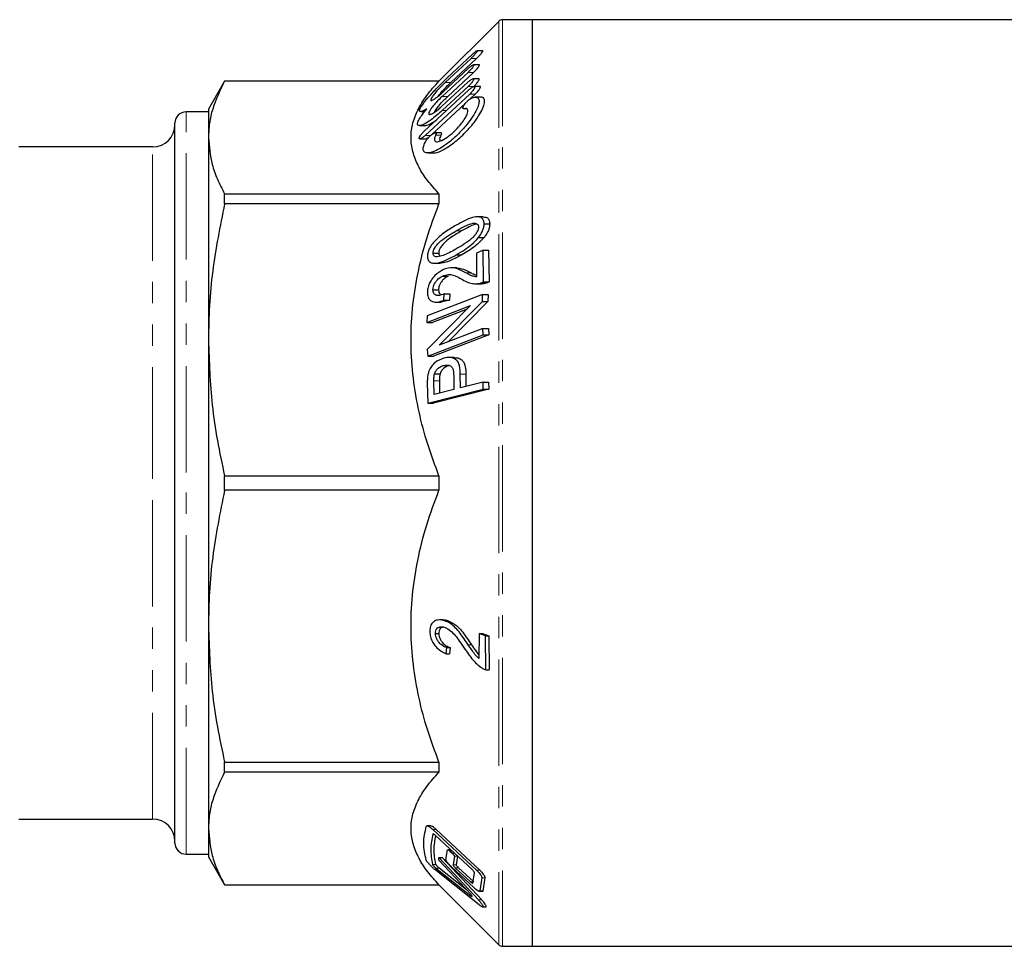
# Model space of a CAD drawing. Units: millimetres. Extents: x 4 to 417, y 90 to 269.
# Drawn here: x 80 to 139, y 90 to 146 of the extents above; entities that cross this region are included whole.
import ezdxf

# ---------------------------------------------------------------- set-up
doc = ezdxf.new("R2010")
doc.units = ezdxf.units.MM
doc.linetypes.add('PHANTOM', pattern=[12.7, 6.35, -1.27, 1.27, -1.27, 1.27, -1.27])

msp = doc.modelspace()

# ---------------------------------------------------------------- linework, layer by layer
at = {"color": 7, "linetype": 'Continuous', "lineweight": 25}
for p, q in [((108.376, 145.522), (104.807, 141.953)), ((110.376, 145.62), (108.611, 145.62)), ((145.807, 145.62), (110.376, 145.62)), ((110.376, 145.62), (110.376, 90.287)), ((105.28, 142.122), (106.813, 143.56)), ((107.433, 143.768), (107.087, 143.768)), ((106.723, 143.31), (105.185, 141.872)), ((105.518, 141.872), (107.057, 143.31)), ((107.226, 142.932), (106.873, 142.932)), ((106.545, 142.474), (104.996, 141.036)), ((105.031, 141.286), (106.579, 142.724)), ((105.329, 141.036), (106.879, 142.474)), ((92.005, 141.953), (91.042, 140.287)), ((104.807, 141.953), (92.005, 141.953)), ((92.005, 141.95), (92.005, 141.953)), ((104.807, 141.95), (92.005, 141.95)), ((104.807, 141.953), (104.807, 141.95)), ((104.984, 140.45), (106.534, 141.888)), ((107.21, 142.096), (106.847, 142.096)), ((103.931, 138.957), (106.59, 141.43)), ((106.645, 141.18), (103.992, 138.708)), ((106.558, 141.638), (105.009, 140.2)), ((106.664, 140.887), (106.979, 141.18)), ((107.282, 141.638), (106.913, 141.638)), ((104.36, 138.74), (106.375, 140.618)), ((107.296, 140.994), (106.962, 140.994)), ((91.042, 140.12), (89.709, 140.12)), ((91.042, 140.287), (91.042, 138.587)), ((103.717, 140.13), (103.952, 140.13)), ((106.272, 140.309), (106.464, 140.309)), ((89.042, 118.571), (89.042, 139.453)), ((103.644, 139.294), (103.973, 139.294)), ((104.925, 138.865), (104.591, 138.865)), ((91.042, 138.587), (91.042, 126.5)), ((103.664, 138.499), (104, 138.499)), ((87.709, 138.02), (79.709, 138.02)), ((104.144, 137.661), (104.473, 137.661)), ((92.005, 134.619), (92.005, 135.224)), ((92.005, 135.224), (104.807, 135.224)), ((104.807, 135.224), (104.807, 134.619)), ((104.807, 134.619), (92.005, 134.619)), ((107.453, 133.846), (107.116, 133.846)), ((107.505, 133.425), (107.838, 133.425)), ((107.169, 132.611), (107.503, 132.611)), ((107.44, 131.863), (107.051, 131.672)), ((107.466, 129.962), (107.44, 131.863)), ((107.44, 131.863), (107.774, 131.863)), ((107.774, 131.863), (107.799, 129.962)), ((104.46, 131.687), (104.793, 131.687)), ((105.834, 131.575), (106.167, 131.575)), ((107.051, 131.672), (107.053, 130.262)), ((104.543, 131.078), (104.871, 131.078)), ((105.867, 130.809), (105.517, 130.809)), ((105.025, 130.314), (105.358, 130.314)), ((107.466, 129.962), (107.799, 129.962)), ((104.452, 129.492), (104.786, 129.492)), ((107.007, 129.85), (107.34, 129.85)), ((107.183, 129.865), (107.516, 129.865)), ((107.516, 129.865), (107.34, 129.86)), ((107.413, 129.208), (104.1, 127.928)), ((104.824, 126.181), (107.401, 128.793)), ((105.438, 128.87), (104.946, 128.754)), ((105.105, 128.87), (105.129, 129.254)), ((105.105, 128.87), (105.438, 128.87)), ((105.129, 129.254), (105.462, 129.254)), ((107.735, 128.793), (105.363, 126.389)), ((105.462, 129.254), (105.438, 128.87)), ((107.401, 128.793), (107.413, 129.208)), ((107.401, 128.793), (107.735, 128.793)), ((107.413, 129.208), (107.747, 129.208)), ((107.747, 129.208), (107.735, 128.793)), ((104.087, 127.54), (106.69, 128.545)), ((106.69, 128.545), (104.113, 125.933)), ((106.485, 128.337), (104.42, 127.54)), ((104.62, 128.754), (104.946, 128.754)), ((104.1, 127.928), (104.087, 127.54)), ((104.087, 127.54), (104.42, 127.54)), ((107.426, 127.186), (104.824, 126.181)), ((107.449, 126.798), (107.426, 127.186)), ((107.426, 127.186), (107.76, 127.186)), ((107.76, 127.186), (107.783, 126.798)), ((91.042, 126.5), (91.042, 109.407)), ((104.141, 125.518), (107.449, 126.798)), ((107.783, 126.798), (104.474, 125.518)), ((107.449, 126.798), (107.783, 126.798)), ((104.113, 125.933), (104.141, 125.518)), ((104.141, 125.518), (104.474, 125.518)), ((105.72, 125.447), (105.391, 125.447)), ((105.101, 124.975), (105.434, 124.975)), ((104.538, 124.466), (104.871, 124.466)), ((105.689, 124.368), (105.7, 123.538)), ((106.091, 123.635), (106.08, 124.459)), ((106.413, 124.459), (106.423, 123.718)), ((104.112, 123.929), (104.141, 122.717)), ((104.141, 122.717), (107.455, 123.548)), ((107.789, 123.548), (104.475, 122.717)), ((104.514, 123.24), (104.503, 124.062)), ((105.7, 123.538), (104.514, 123.24)), ((104.836, 124.062), (104.846, 123.324)), ((107.439, 123.973), (106.091, 123.635)), ((107.455, 123.548), (107.439, 123.973)), ((107.439, 123.973), (107.773, 123.973)), ((107.455, 123.548), (107.789, 123.548)), ((107.773, 123.973), (107.789, 123.548)), ((104.141, 122.717), (104.475, 122.717)), ((89.042, 96.453), (89.042, 118.571)), ((92.005, 118.381), (104.807, 118.381)), ((92.005, 117.526), (92.005, 118.381)), ((104.807, 118.381), (104.807, 117.526)), ((104.807, 117.526), (92.005, 117.526)), ((91.042, 109.407), (91.042, 97.32)), ((105.059, 109.782), (104.859, 109.782)), ((105.202, 109.712), (105.402, 109.712)), ((104.599, 108.967), (104.799, 108.967)), ((107.207, 108.964), (107.193, 107.464)), ((107.596, 108.819), (107.207, 108.964)), ((107.207, 108.964), (107.407, 108.964)), ((107.407, 108.964), (107.796, 108.819)), ((107.596, 108.819), (107.796, 108.819)), ((107.6, 106.797), (107.596, 108.819)), ((107.796, 108.819), (107.8, 106.797)), ((105.241, 107.751), (105.269, 108.121)), ((105.241, 107.751), (105.441, 107.751)), ((105.269, 108.121), (105.469, 108.121)), ((105.469, 108.121), (105.441, 107.751)), ((107.6, 106.797), (107.8, 106.797)), ((92.005, 101.288), (104.807, 101.288)), ((92.005, 100.683), (92.005, 101.288)), ((104.807, 101.288), (104.807, 100.683)), ((104.807, 100.683), (92.005, 100.683)), ((79.709, 97.887), (87.709, 97.887)), ((91.042, 97.32), (91.042, 95.62)), ((104.293, 97.477), (104.096, 97.477)), ((104.438, 97.263), (107.058, 94.825)), ((107.258, 94.825), (104.638, 97.263)), ((106.806, 94.858), (104.596, 96.911)), ((105.228, 95.461), (105.315, 96.046)), ((105.516, 96.057), (105.332, 96.057)), ((105.466, 95.971), (105.604, 95.842)), ((89.709, 95.787), (91.042, 95.787)), ((91.042, 95.62), (92.005, 93.953)), ((104.807, 95.423), (104.803, 95.596)), ((104.803, 95.596), (107.162, 93.06)), ((104.803, 95.596), (105.003, 95.596)), ((106.705, 93.394), (104.807, 95.423)), ((107.362, 93.06), (105.003, 95.596)), ((105.73, 95.661), (105.651, 95.156)), ((105.851, 95.156), (105.93, 95.661)), ((107.201, 92.766), (104.558, 94.878)), ((104.629, 94.952), (106.719, 93.296)), ((106.448, 93.669), (104.829, 94.952)), ((106.888, 93.789), (105.568, 95.008)), ((105.785, 94.975), (106.688, 94.141)), ((106.888, 94.141), (105.985, 94.975)), ((106.831, 94.065), (106.931, 94.677)), ((107.366, 94.371), (107.241, 93.601)), ((107.441, 93.601), (107.566, 94.371)), ((92.005, 93.957), (104.807, 93.957)), ((92.005, 93.953), (92.005, 93.957)), ((92.005, 93.953), (104.807, 93.953)), ((104.807, 93.957), (104.807, 93.953)), ((104.807, 93.953), (108.376, 90.384)), ((107.209, 93.574), (107.441, 93.574)), ((107.41, 92.644), (107.636, 92.644)), ((108.611, 90.287), (110.376, 90.287)), ((110.376, 90.287), (145.807, 90.287))]:
    msp.add_line(p, q, dxfattribs=at)
at = {"color": 8, "linetype": 'PHANTOM', "lineweight": 18}
for p, q in [((108.376, 145.522), (108.376, 90.384)), ((108.611, 145.62), (108.611, 90.287)), ((106.723, 143.31), (107.057, 143.31)), ((106.545, 142.474), (106.879, 142.474)), ((105.185, 141.872), (105.518, 141.872)), ((106.558, 141.638), (106.891, 141.638)), ((106.645, 141.18), (106.979, 141.18)), ((104.996, 141.036), (105.329, 141.036)), ((89.709, 118.59), (89.709, 140.12)), ((105.009, 140.2), (105.268, 140.2)), ((106.301, 140.314), (106.458, 140.314)), ((103.992, 138.708), (104.325, 138.708)), ((104.611, 138.731), (104.945, 138.731)), ((87.709, 118.53), (87.709, 138.02)), ((105.826, 133.007), (106.16, 133.007)), ((106.405, 130.507), (106.738, 130.507)), ((106.08, 124.459), (106.413, 124.459)), ((104.503, 124.062), (104.836, 124.062)), ((87.709, 97.887), (87.709, 118.53)), ((89.709, 95.787), (89.709, 118.59)), ((106.552, 108.294), (106.752, 108.294)), ((104.438, 97.263), (104.638, 97.263)), ((104.443, 96.986), (104.492, 96.986)), ((105.466, 95.971), (105.608, 95.971)), ((105.604, 95.842), (105.746, 95.842)), ((105.73, 95.661), (105.93, 95.661)), ((104.425, 95.179), (104.625, 95.179)), ((104.629, 94.952), (104.829, 94.952)), ((105.651, 95.156), (105.851, 95.156)), ((105.785, 94.975), (105.985, 94.975)), ((107.058, 94.825), (107.258, 94.825)), ((106.688, 94.141), (106.888, 94.141)), ((107.366, 94.371), (107.566, 94.371)), ((107.241, 93.601), (107.441, 93.601)), ((106.719, 93.296), (106.783, 93.296)), ((107.162, 93.06), (107.362, 93.06))]:
    msp.add_line(p, q, dxfattribs=at)
at = {"color": 7, "linetype": 'Continuous', "lineweight": 25}
for centre, radius, start, end in [((108.611, 145.287), 0.333, 90, 135), ((89.709, 139.453), 0.667, 90, 180), ((87.709, 139.353), 1.333, 270, 0), ((87.709, 96.553), 1.333, 360, 90), ((89.709, 96.453), 0.667, 180, 270), ((108.611, 90.62), 0.333, 225, 270)]:
    msp.add_arc(centre, radius, start, end, dxfattribs=at)
for points, knots in [([(106.813, 143.56), (106.852, 143.595), (106.926, 143.663), (107.014, 143.732), (107.071, 143.766), (107.098, 143.771), (107.102, 143.753), (107.084, 143.715), (107.043, 143.655), (106.967, 143.561), (106.854, 143.436), (106.767, 143.352), (106.723, 143.31)], [0, 0, 0, 0, 0.1324431, 0.2486682, 0.3352699, 0.4051193, 0.4752805, 0.5387879, 0.605932, 0.7100657, 0.8535729, 1, 1, 1, 1]), ([(107.057, 143.31), (107.109, 143.361), (107.202, 143.451), (107.316, 143.578), (107.386, 143.668), (107.425, 143.728), (107.438, 143.763), (107.427, 143.766), (107.422, 143.768)], [0, 0, 0, 0, 0.284015, 0.501021, 0.656773, 0.778523, 0.901064, 1, 1, 1, 1]), ([(106.579, 142.724), (106.629, 142.768), (106.713, 142.843), (106.81, 142.909), (106.865, 142.934), (106.892, 142.931), (106.895, 142.905), (106.877, 142.861), (106.836, 142.795), (106.76, 142.695), (106.656, 142.58), (106.579, 142.506), (106.545, 142.474)], [0, 0, 0, 0, 0.167477, 0.281932, 0.368224, 0.437817, 0.507712, 0.571191, 0.638517, 0.743182, 0.88735, 1, 1, 1, 1]), ([(106.879, 142.474), (106.931, 142.524), (107.02, 142.611), (107.126, 142.736), (107.189, 142.824), (107.222, 142.885), (107.231, 142.923), (107.218, 142.929), (107.212, 142.932)], [0, 0, 0, 0, 0.289085, 0.497318, 0.650083, 0.771063, 0.892709, 1, 1, 1, 1]), ([(92.005, 141.95), (91.736, 141.397), (91.332, 140.565), (91.081, 139.438), (91.055, 138.871), (91.042, 138.587)], [0, 0, 0, 0, 0.49729, 0.74865, 1, 1, 1, 1]), ([(104.807, 135.224), (104.573, 135.483), (104.105, 136.002), (103.588, 136.809), (103.243, 137.637), (103.103, 138.49), (103.193, 139.353), (103.512, 140.226), (104.042, 141.096), (104.552, 141.665), (104.807, 141.95)], [0, 0, 0, 0, 0.119552, 0.239074, 0.361953, 0.48481, 0.611305, 0.737821, 0.868888, 1, 1, 1, 1]), ([(104.088, 140.304), (103.993, 140.247), (103.824, 140.145), (103.669, 140.115), (103.63, 140.187), (103.694, 140.347), (103.854, 140.591), (104.166, 140.98), (104.643, 141.5), (105.043, 141.898), (105.255, 142.098), (105.28, 142.122)], [0, 0, 0, 0, 0.119699, 0.213311, 0.307538, 0.388753, 0.471775, 0.601745, 0.785226, 0.974477, 1, 1, 1, 1]), ([(105.185, 141.872), (105.061, 141.752), (104.843, 141.542), (104.578, 141.245), (104.416, 141.037), (104.328, 140.896), (104.304, 140.815), (104.336, 140.789), (104.42, 140.812), (104.583, 140.909), (104.802, 141.078), (104.964, 141.225), (105.031, 141.286)], [0, 0, 0, 0, 0.173984, 0.305913, 0.399209, 0.471778, 0.544826, 0.607701, 0.671304, 0.768693, 0.905124, 1, 1, 1, 1]), ([(104.776, 141.066), (104.784, 141.078), (104.84, 141.16), (105.028, 141.377), (105.276, 141.641), (105.452, 141.809), (105.518, 141.872)], [0, 0, 0, 0, 0.05097, 0.34719, 0.754149, 1, 1, 1, 1]), ([(106.534, 141.888), (106.586, 141.933), (106.674, 142.011), (106.779, 142.077), (106.841, 142.1), (106.874, 142.093), (106.88, 142.063), (106.865, 142.014), (106.827, 141.946), (106.756, 141.846), (106.659, 141.736), (106.588, 141.667), (106.558, 141.638)], [0, 0, 0, 0, 0.171886, 0.294812, 0.385336, 0.45719, 0.529429, 0.5934, 0.659465, 0.760044, 0.898966, 1, 1, 1, 1]), ([(106.891, 141.638), (106.941, 141.687), (107.026, 141.771), (107.125, 141.893), (107.181, 141.98), (107.209, 142.042), (107.212, 142.081), (107.2, 142.097), (107.184, 142.094), (107.18, 142.094)], [0, 0, 0, 0, 0.280846, 0.473743, 0.61863, 0.735158, 0.85221, 0.958082, 1, 1, 1, 1]), ([(106.59, 141.43), (106.643, 141.475), (106.733, 141.554), (106.842, 141.62), (106.908, 141.642), (106.944, 141.634), (106.953, 141.601), (106.939, 141.55), (106.903, 141.48), (106.834, 141.381), (106.742, 141.273), (106.673, 141.207), (106.645, 141.18)], [0, 0, 0, 0, 0.1735096, 0.3013956, 0.3943894, 0.4676472, 0.5413365, 0.6057129, 0.6711992, 0.7697061, 0.9058364, 1, 1, 1, 1]), ([(106.979, 141.18), (107.028, 141.229), (107.11, 141.31), (107.204, 141.431), (107.257, 141.517), (107.283, 141.58), (107.283, 141.62), (107.269, 141.638), (107.251, 141.636), (107.245, 141.636)], [0, 0, 0, 0, 0.277655, 0.464551, 0.606706, 0.722138, 0.838026, 0.944321, 1, 1, 1, 1]), ([(106.819, 140.972), (106.899, 140.985), (107.054, 141.011), (107.191, 140.91), (107.217, 140.698), (107.133, 140.4), (106.942, 140.009), (106.583, 139.474), (106.045, 138.857), (105.366, 138.245), (104.73, 137.825), (104.25, 137.65), (103.988, 137.661), (103.866, 137.788), (103.865, 138.005), (103.937, 138.208), (103.991, 138.318), (103.998, 138.333)], [0, 0, 0, 0, 0.058089, 0.113344, 0.168849, 0.218902, 0.271014, 0.349028, 0.455175, 0.564167, 0.69639, 0.781101, 0.844409, 0.89508, 0.94596, 0.992598, 1, 1, 1, 1]), ([(104.996, 141.036), (104.874, 140.918), (104.665, 140.715), (104.419, 140.424), (104.275, 140.221), (104.201, 140.078), (104.187, 139.99), (104.227, 139.955), (104.317, 139.966), (104.492, 140.053), (104.73, 140.224), (104.907, 140.381), (104.984, 140.45)], [0, 0, 0, 0, 0.171682, 0.293296, 0.381684, 0.451397, 0.52149, 0.583538, 0.648287, 0.74979, 0.891634, 1, 1, 1, 1]), ([(104.473, 137.67), (104.487, 137.667), (104.599, 137.643), (104.99, 137.799), (105.606, 138.171), (106.298, 138.773), (106.867, 139.411), (107.252, 139.968), (107.474, 140.406), (107.557, 140.732), (107.508, 140.923), (107.412, 140.998), (107.321, 140.986), (107.296, 140.983)], [0, 0, 0, 0, 0.015039, 0.126993, 0.28258, 0.441594, 0.582166, 0.683723, 0.762978, 0.842785, 0.910501, 0.976115, 1, 1, 1, 1]), ([(104.556, 140.109), (104.559, 140.118), (104.574, 140.161), (104.657, 140.292), (104.829, 140.521), (105.072, 140.79), (105.251, 140.961), (105.329, 141.036)], [0, 0, 0, 0, 0.042416, 0.190359, 0.423148, 0.748233, 1, 1, 1, 1]), ([(106.301, 140.314), (106.284, 140.311), (106.252, 140.306), (106.226, 140.327), (106.224, 140.368), (106.245, 140.429), (106.293, 140.513), (106.381, 140.63), (106.505, 140.761), (106.642, 140.877), (106.751, 140.948), (106.802, 140.966), (106.819, 140.972)], [0, 0, 0, 0, 0.0807497, 0.1494841, 0.2185189, 0.2810145, 0.3627687, 0.4743378, 0.6276043, 0.7842514, 0.9270735, 1, 1, 1, 1]), ([(105.009, 140.2), (104.782, 140.002), (104.396, 139.664), (103.939, 139.381), (103.673, 139.281), (103.538, 139.302), (103.515, 139.42), (103.595, 139.628), (103.782, 139.927), (103.979, 140.169), (104.088, 140.304)], [0, 0, 0, 0, 0.227619, 0.38838, 0.504134, 0.595034, 0.686438, 0.767271, 0.871003, 1, 1, 1, 1]), ([(104.611, 138.731), (104.586, 138.671), (104.535, 138.55), (104.532, 138.417), (104.592, 138.334), (104.735, 138.316), (105.002, 138.407), (105.377, 138.645), (105.789, 139.004), (106.133, 139.386), (106.366, 139.719), (106.493, 139.967), (106.545, 140.151), (106.528, 140.269), (106.473, 140.327), (106.409, 140.319), (106.386, 140.317)], [0, 0, 0, 0, 0.051638, 0.103523, 0.152677, 0.217376, 0.306493, 0.42963, 0.555487, 0.668436, 0.749155, 0.811827, 0.865044, 0.918377, 0.969609, 1, 1, 1, 1]), ([(103.973, 139.298), (103.978, 139.297), (104.029, 139.281), (104.258, 139.383), (104.503, 139.507), (104.673, 139.648), (104.682, 139.655)], [0, 0, 0, 0, 0.037447, 0.424118, 0.96912, 1, 1, 1, 1]), ([(103.992, 138.708), (103.939, 138.662), (103.848, 138.582), (103.736, 138.516), (103.668, 138.495), (103.632, 138.504), (103.622, 138.537), (103.636, 138.588), (103.671, 138.657), (103.741, 138.756), (103.834, 138.864), (103.903, 138.93), (103.931, 138.957)], [0, 0, 0, 0, 0.173709, 0.303973, 0.397152, 0.469986, 0.54328, 0.606751, 0.671105, 0.768936, 0.905238, 1, 1, 1, 1]), ([(103.998, 138.333), (104.016, 138.365), (104.058, 138.438), (104.166, 138.568), (104.303, 138.702), (104.44, 138.806), (104.542, 138.859), (104.603, 138.869), (104.635, 138.852), (104.641, 138.812), (104.628, 138.767), (104.615, 138.739), (104.611, 138.731)], [0, 0, 0, 0, 0.0971946, 0.2227069, 0.3882507, 0.5558143, 0.6770976, 0.7667569, 0.8381362, 0.9098841, 0.9737009, 1, 1, 1, 1]), ([(104.945, 138.731), (104.953, 138.751), (104.971, 138.792), (104.973, 138.837), (104.957, 138.862), (104.935, 138.863), (104.925, 138.864)], [0, 0, 0, 0, 0.2629488, 0.5276186, 0.7784374, 1, 1, 1, 1]), ([(91.042, 138.587), (91.086, 138.05), (91.154, 137.217), (91.556, 136.096), (91.855, 135.515), (92.005, 135.224)], [0, 0, 0, 0, 0.475336, 0.737314, 1, 1, 1, 1]), ([(104, 138.502), (104.007, 138.502), (104.035, 138.501), (104.116, 138.541), (104.192, 138.597), (104.234, 138.629)], [0, 0, 0, 0, 0.150446, 0.521933, 1, 1, 1, 1]), ([(104.902, 138.386), (104.89, 138.402), (104.859, 138.443), (104.874, 138.567), (104.922, 138.679), (104.945, 138.731)], [0, 0, 0, 0, 0.252222, 0.651672, 1, 1, 1, 1]), ([(92.005, 134.619), (91.736, 133.285), (91.332, 131.276), (91.081, 128.556), (91.055, 127.185), (91.042, 126.5)], [0, 0, 0, 0, 0.49729, 0.74865, 1, 1, 1, 1]), ([(104.807, 118.381), (104.573, 119.007), (104.105, 120.259), (103.588, 122.208), (103.243, 124.207), (103.103, 126.267), (103.193, 128.35), (103.512, 130.459), (104.042, 132.558), (104.552, 133.932), (104.807, 134.619)], [0, 0, 0, 0, 0.119552, 0.239074, 0.361953, 0.48481, 0.611305, 0.737821, 0.868888, 1, 1, 1, 1]), ([(107.505, 133.425), (107.5, 133.499), (107.49, 133.647), (107.378, 133.796), (107.154, 133.867), (106.796, 133.812), (106.335, 133.624), (106.007, 133.442), (105.843, 133.35)], [0, 0, 0, 0, 0.097223, 0.195573, 0.311556, 0.514667, 0.756839, 1, 1, 1, 1]), ([(107.453, 133.84), (107.509, 133.839), (107.635, 133.835), (107.773, 133.738), (107.833, 133.578), (107.837, 133.468), (107.838, 133.425)], [0, 0, 0, 0, 0.263766, 0.598358, 0.839452, 1, 1, 1, 1]), ([(105.843, 133.35), (105.62, 133.219), (105.172, 132.955), (104.645, 132.521), (104.318, 132.108), (104.172, 131.828), (104.127, 131.619), (104.124, 131.52), (104.123, 131.499)], [0, 0, 0, 0, 0.326558, 0.655957, 0.765867, 0.876754, 0.974997, 1, 1, 1, 1]), ([(104.46, 131.687), (104.464, 131.732), (104.473, 131.822), (104.551, 131.993), (104.698, 132.203), (104.981, 132.477), (105.371, 132.739), (105.674, 132.917), (105.826, 133.007)], [0, 0, 0, 0, 0.070086, 0.140575, 0.250684, 0.416731, 0.706106, 1, 1, 1, 1]), ([(106.16, 133.007), (105.96, 132.889), (105.624, 132.69), (105.225, 132.404), (104.99, 132.147), (104.867, 131.964), (104.801, 131.8), (104.795, 131.722), (104.793, 131.687)], [0, 0, 0, 0, 0.38443, 0.64936, 0.762305, 0.875748, 0.945366, 1, 1, 1, 1]), ([(107.171, 133.234), (107.166, 133.191), (107.158, 133.103), (107.085, 132.937), (106.946, 132.731), (106.671, 132.454), (106.281, 132.189), (105.975, 132.01), (105.821, 131.919)], [0, 0, 0, 0, 0.068527, 0.137473, 0.243795, 0.406935, 0.700914, 1, 1, 1, 1]), ([(105.826, 133.007), (106.025, 133.116), (106.36, 133.299), (106.75, 133.463), (106.972, 133.471), (107.085, 133.435), (107.158, 133.354), (107.166, 133.275), (107.171, 133.234)], [0, 0, 0, 0, 0.386362, 0.651678, 0.75607, 0.860722, 0.928628, 1, 1, 1, 1]), ([(107.053, 133.432), (106.909, 133.377), (106.614, 133.265), (106.313, 133.094), (106.16, 133.007)], [0, 0, 0, 0, 0.487486, 1, 1, 1, 1]), ([(107.169, 132.611), (107.248, 132.719), (107.376, 132.896), (107.483, 133.18), (107.502, 133.338), (107.505, 133.416), (107.505, 133.425)], [0, 0, 0, 0, 0.428998, 0.698926, 0.968924, 1, 1, 1, 1]), ([(107.838, 133.425), (107.835, 133.363), (107.828, 133.24), (107.762, 133.025), (107.652, 132.808), (107.552, 132.676), (107.503, 132.611)], [0, 0, 0, 0, 0.230381, 0.462175, 0.736357, 1, 1, 1, 1]), ([(105.834, 131.575), (106, 131.674), (106.31, 131.859), (106.766, 132.182), (107.034, 132.467), (107.169, 132.611)], [0, 0, 0, 0, 0.36484, 0.677366, 1, 1, 1, 1]), ([(107.503, 132.611), (107.326, 132.429), (107.025, 132.12), (106.568, 131.812), (106.301, 131.654), (106.167, 131.575)], [0, 0, 0, 0, 0.415171, 0.706388, 1, 1, 1, 1]), ([(105.821, 131.919), (105.685, 131.844), (105.429, 131.703), (105.049, 131.52), (104.816, 131.477), (104.699, 131.455)], [0, 0, 0, 0, 0.3600344, 0.6764025, 1, 1, 1, 1]), ([(104.123, 131.499), (104.129, 131.427), (104.14, 131.282), (104.255, 131.133), (104.488, 131.057), (104.861, 131.11), (105.335, 131.299), (105.667, 131.483), (105.834, 131.575)], [0, 0, 0, 0, 0.094074, 0.18898, 0.304845, 0.513386, 0.75624, 1, 1, 1, 1]), ([(104.699, 131.455), (104.649, 131.459), (104.566, 131.467), (104.482, 131.544), (104.461, 131.628), (104.46, 131.679), (104.46, 131.687)], [0, 0, 0, 0, 0.406728, 0.678029, 0.950863, 1, 1, 1, 1]), ([(104.793, 131.687), (104.797, 131.649), (104.805, 131.572), (104.842, 131.51), (104.873, 131.499), (104.877, 131.497)], [0, 0, 0, 0, 0.468263, 0.939998, 1, 1, 1, 1]), ([(106.167, 131.575), (105.943, 131.454), (105.605, 131.272), (105.166, 131.105), (104.965, 131.09), (104.871, 131.083)], [0, 0, 0, 0, 0.510072, 0.769181, 1, 1, 1, 1]), ([(105.044, 130.682), (104.88, 130.584), (104.626, 130.431), (104.344, 130.082), (104.189, 129.792), (104.122, 129.538), (104.118, 129.392), (104.116, 129.336)], [0, 0, 0, 0, 0.3702741, 0.573296, 0.7343945, 0.8962444, 1, 1, 1, 1]), ([(106.405, 130.507), (106.247, 130.59), (105.93, 130.759), (105.467, 130.855), (105.151, 130.726), (105.044, 130.682)], [0, 0, 0, 0, 0.3950526, 0.7948091, 1, 1, 1, 1]), ([(105.867, 130.806), (106.055, 130.771), (106.362, 130.715), (106.633, 130.565), (106.738, 130.507)], [0, 0, 0, 0, 0.609952, 1, 1, 1, 1]), ([(104.452, 129.492), (104.456, 129.551), (104.462, 129.668), (104.543, 129.864), (104.681, 130.06), (104.851, 130.219), (104.974, 130.286), (105.025, 130.314)], [0, 0, 0, 0, 0.169632, 0.341136, 0.54194, 0.808926, 1, 1, 1, 1]), ([(105.358, 130.314), (105.26, 130.255), (105.101, 130.159), (104.926, 129.943), (104.828, 129.761), (104.789, 129.609), (104.787, 129.524), (104.786, 129.492)], [0, 0, 0, 0, 0.365351, 0.585624, 0.745479, 0.906106, 1, 1, 1, 1]), ([(105.025, 130.314), (105.137, 130.351), (105.465, 130.458), (105.845, 130.293), (106.115, 130.152), (106.215, 130.099)], [0, 0, 0, 0, 0.243073, 0.716442, 1, 1, 1, 1]), ([(106.215, 130.099), (106.331, 130.039), (106.533, 129.933), (106.856, 129.84), (107.073, 129.857), (107.183, 129.865)], [0, 0, 0, 0, 0.395867, 0.693509, 1, 1, 1, 1]), ([(107.053, 130.262), (106.968, 130.274), (106.808, 130.297), (106.601, 130.403), (106.47, 130.472), (106.405, 130.507)], [0, 0, 0, 0, 0.357984, 0.678631, 1, 1, 1, 1]), ([(106.738, 130.507), (106.82, 130.461), (106.923, 130.404), (107.031, 130.359), (107.053, 130.35)], [0, 0, 0, 0, 0.80297, 1, 1, 1, 1]), ([(107.183, 129.865), (107.216, 129.872), (107.279, 129.884), (107.374, 129.917), (107.435, 129.947), (107.466, 129.962)], [0, 0, 0, 0, 0.356926, 0.677059, 1, 1, 1, 1]), ([(107.799, 129.962), (107.765, 129.945), (107.701, 129.914), (107.606, 129.882), (107.546, 129.871), (107.516, 129.865)], [0, 0, 0, 0, 0.356941, 0.677154, 1, 1, 1, 1]), ([(105.129, 129.254), (105, 129.201), (104.818, 129.128), (104.611, 129.169), (104.508, 129.252), (104.459, 129.372), (104.454, 129.457), (104.452, 129.492)], [0, 0, 0, 0, 0.423307, 0.594444, 0.766781, 0.901355, 1, 1, 1, 1]), ([(104.786, 129.492), (104.791, 129.438), (104.8, 129.33), (104.859, 129.23), (104.913, 129.207), (104.93, 129.199)], [0, 0, 0, 0, 0.406197, 0.816944, 1, 1, 1, 1]), ([(104.116, 129.336), (104.125, 129.237), (104.14, 129.056), (104.26, 128.869), (104.449, 128.756), (104.739, 128.741), (104.975, 128.824), (105.105, 128.87)], [0, 0, 0, 0, 0.179183, 0.33146, 0.483106, 0.714692, 1, 1, 1, 1]), ([(91.042, 126.5), (91.086, 125.203), (91.154, 123.192), (91.556, 120.488), (91.855, 119.084), (92.005, 118.381)], [0, 0, 0, 0, 0.475336, 0.737314, 1, 1, 1, 1]), ([(105.108, 125.409), (104.919, 125.339), (104.653, 125.239), (104.35, 124.931), (104.209, 124.677), (104.167, 124.498), (104.15, 124.426)], [0, 0, 0, 0, 0.476178, 0.669711, 0.865487, 1, 1, 1, 1]), ([(106.08, 124.459), (106.074, 124.629), (106.066, 124.891), (105.958, 125.19), (105.775, 125.378), (105.483, 125.472), (105.238, 125.431), (105.108, 125.409)], [0, 0, 0, 0, 0.245768, 0.379609, 0.514286, 0.741327, 1, 1, 1, 1]), ([(105.72, 125.421), (105.782, 125.429), (105.929, 125.446), (106.117, 125.359), (106.278, 125.211), (106.383, 124.949), (106.411, 124.683), (106.413, 124.499), (106.413, 124.459)], [0, 0, 0, 0, 0.151899, 0.357949, 0.514252, 0.670415, 0.929029, 1, 1, 1, 1]), ([(104.538, 124.466), (104.56, 124.524), (104.605, 124.639), (104.741, 124.796), (104.91, 124.915), (105.041, 124.956), (105.101, 124.975)], [0, 0, 0, 0, 0.199894, 0.399969, 0.726386, 1, 1, 1, 1]), ([(105.434, 124.975), (105.375, 124.956), (105.236, 124.913), (105.057, 124.784), (104.925, 124.616), (104.887, 124.511), (104.871, 124.466)], [0, 0, 0, 0, 0.270131, 0.636806, 0.846194, 1, 1, 1, 1]), ([(105.101, 124.975), (105.213, 124.993), (105.373, 125.018), (105.552, 124.919), (105.643, 124.776), (105.684, 124.581), (105.688, 124.437), (105.689, 124.368)], [0, 0, 0, 0, 0.35517, 0.506552, 0.659476, 0.837081, 1, 1, 1, 1]), ([(104.15, 124.426), (104.138, 124.343), (104.119, 124.219), (104.113, 124.053), (104.112, 123.97), (104.112, 123.929)], [0, 0, 0, 0, 0.495669, 0.747677, 1, 1, 1, 1]), ([(104.503, 124.062), (104.503, 124.095), (104.504, 124.162), (104.509, 124.296), (104.526, 124.398), (104.538, 124.466)], [0, 0, 0, 0, 0.249238, 0.498544, 1, 1, 1, 1]), ([(104.871, 124.466), (104.864, 124.432), (104.85, 124.365), (104.842, 124.263), (104.837, 124.162), (104.836, 124.095), (104.836, 124.062)], [0, 0, 0, 0, 0.250404, 0.499513, 0.749506, 1, 1, 1, 1]), ([(92.005, 117.526), (91.736, 116.191), (91.332, 114.183), (91.081, 111.463), (91.055, 110.092), (91.042, 109.407)], [0, 0, 0, 0, 0.49729, 0.74865, 1, 1, 1, 1]), ([(104.807, 101.288), (104.573, 101.914), (104.105, 103.166), (103.588, 105.115), (103.243, 107.114), (103.103, 109.174), (103.193, 111.257), (103.512, 113.365), (104.042, 115.465), (104.552, 116.839), (104.807, 117.526)], [0, 0, 0, 0, 0.119552, 0.239074, 0.361953, 0.48481, 0.611305, 0.737821, 0.868888, 1, 1, 1, 1]), ([(91.042, 109.407), (91.086, 108.11), (91.154, 106.099), (91.556, 103.395), (91.855, 101.991), (92.005, 101.288)], [0, 0, 0, 0, 0.475336, 0.737314, 1, 1, 1, 1]), ([(105.202, 109.712), (105.042, 109.753), (104.789, 109.818), (104.503, 109.698), (104.34, 109.521), (104.271, 109.307), (104.266, 109.157), (104.264, 109.102)], [0, 0, 0, 0, 0.361105, 0.569799, 0.735898, 0.902393, 1, 1, 1, 1]), ([(104.599, 108.967), (104.603, 109.023), (104.61, 109.136), (104.68, 109.259), (104.798, 109.35), (104.967, 109.391), (105.107, 109.35), (105.178, 109.329)], [0, 0, 0, 0, 0.1619187, 0.3254079, 0.4792475, 0.7375973, 1, 1, 1, 1]), ([(105.059, 109.767), (105.089, 109.771), (105.199, 109.788), (105.316, 109.744), (105.402, 109.712)], [0, 0, 0, 0, 0.275701, 1, 1, 1, 1]), ([(106.552, 108.294), (106.396, 108.525), (106.081, 108.991), (105.622, 109.517), (105.307, 109.663), (105.202, 109.712)], [0, 0, 0, 0, 0.396122, 0.797083, 1, 1, 1, 1]), ([(105.402, 109.712), (105.563, 109.628), (105.94, 109.431), (106.369, 108.855), (106.643, 108.454), (106.752, 108.294)], [0, 0, 0, 0, 0.3101227, 0.7240893, 1, 1, 1, 1]), ([(104.264, 109.102), (104.271, 108.989), (104.286, 108.763), (104.423, 108.44), (104.642, 108.144), (104.922, 107.912), (105.138, 107.803), (105.241, 107.751)], [0, 0, 0, 0, 0.182664, 0.367183, 0.523824, 0.774153, 1, 1, 1, 1]), ([(105.269, 108.121), (105.158, 108.171), (104.988, 108.247), (104.785, 108.447), (104.673, 108.623), (104.608, 108.802), (104.602, 108.912), (104.599, 108.967)], [0, 0, 0, 0, 0.3653489, 0.562867, 0.7276678, 0.8627851, 1, 1, 1, 1]), ([(105.058, 109.354), (105.016, 109.341), (104.934, 109.314), (104.844, 109.207), (104.803, 109.083), (104.8, 108.996), (104.799, 108.967)], [0, 0, 0, 0, 0.300363, 0.578787, 0.85885, 1, 1, 1, 1]), ([(104.799, 108.967), (104.803, 108.905), (104.811, 108.779), (104.893, 108.583), (105.034, 108.389), (105.235, 108.222), (105.39, 108.155), (105.469, 108.121)], [0, 0, 0, 0, 0.153862, 0.309503, 0.483525, 0.736716, 1, 1, 1, 1]), ([(105.178, 109.329), (105.288, 109.269), (105.607, 109.094), (105.985, 108.578), (106.253, 108.19), (106.358, 108.036)], [0, 0, 0, 0, 0.240446, 0.69908, 1, 1, 1, 1]), ([(107.193, 107.464), (107.113, 107.546), (106.956, 107.708), (106.752, 108.003), (106.619, 108.197), (106.552, 108.294)], [0, 0, 0, 0, 0.338861, 0.669053, 1, 1, 1, 1]), ([(106.752, 108.294), (106.835, 108.175), (106.978, 107.97), (107.121, 107.754), (107.192, 107.679), (107.195, 107.676)], [0, 0, 0, 0, 0.572022, 0.981627, 1, 1, 1, 1]), ([(106.358, 108.036), (106.473, 107.871), (106.673, 107.583), (106.994, 107.205), (107.208, 107.033), (107.317, 106.946)], [0, 0, 0, 0, 0.396931, 0.693976, 1, 1, 1, 1]), ([(107.317, 106.946), (107.351, 106.923), (107.414, 106.881), (107.509, 106.831), (107.57, 106.808), (107.6, 106.797)], [0, 0, 0, 0, 0.3570621, 0.6772888, 1, 1, 1, 1]), ([(92.005, 100.683), (91.736, 100.13), (91.332, 99.298), (91.081, 98.172), (91.055, 97.604), (91.042, 97.32)], [0, 0, 0, 0, 0.49729, 0.74865, 1, 1, 1, 1]), ([(104.807, 93.957), (104.573, 94.217), (104.105, 94.735), (103.588, 95.542), (103.243, 96.37), (103.103, 97.224), (103.193, 98.086), (103.512, 98.96), (104.042, 99.83), (104.552, 100.398), (104.807, 100.683)], [0, 0, 0, 0, 0.119552, 0.239074, 0.361953, 0.48481, 0.611305, 0.737821, 0.868888, 1, 1, 1, 1]), ([(91.042, 97.32), (91.086, 96.783), (91.154, 95.95), (91.556, 94.83), (91.855, 94.248), (92.005, 93.957)], [0, 0, 0, 0, 0.475336, 0.737314, 1, 1, 1, 1]), ([(104.043, 95.445), (103.971, 95.777), (103.827, 96.446), (103.976, 97.115), (104.051, 97.451)], [0, 0, 0, 0, 0.496872, 1, 1, 1, 1]), ([(104.051, 97.451), (104.058, 97.461), (104.071, 97.481), (104.126, 97.476), (104.219, 97.436), (104.331, 97.358), (104.409, 97.289), (104.438, 97.263)], [0, 0, 0, 0, 0.146338, 0.291868, 0.514844, 0.819088, 1, 1, 1, 1]), ([(104.638, 97.263), (104.582, 97.311), (104.485, 97.395), (104.371, 97.458), (104.309, 97.482), (104.294, 97.477), (104.293, 97.477)], [0, 0, 0, 0, 0.431379, 0.75946, 0.99286, 1, 1, 1, 1]), ([(104.443, 96.986), (104.382, 96.687), (104.258, 96.084), (104.369, 95.482), (104.425, 95.179)], [0, 0, 0, 0, 0.497547, 1, 1, 1, 1]), ([(104.596, 96.911), (104.574, 96.93), (104.536, 96.963), (104.489, 96.99), (104.461, 96.999), (104.447, 96.995), (104.444, 96.989), (104.443, 96.986)], [0, 0, 0, 0, 0.340441, 0.596853, 0.780569, 0.924227, 1, 1, 1, 1]), ([(104.625, 95.179), (104.569, 95.479), (104.461, 96.046), (104.575, 96.613), (104.628, 96.881)], [0, 0, 0, 0, 0.528376, 1, 1, 1, 1]), ([(105.315, 96.046), (105.317, 96.05), (105.322, 96.058), (105.343, 96.056), (105.378, 96.041), (105.422, 96.01), (105.454, 95.982), (105.466, 95.971)], [0, 0, 0, 0, 0.144426, 0.288449, 0.504734, 0.801805, 1, 1, 1, 1]), ([(104.558, 94.878), (104.518, 94.911), (104.43, 94.986), (104.292, 95.122), (104.173, 95.253), (104.095, 95.351), (104.055, 95.412), (104.046, 95.436), (104.043, 95.445)], [0, 0, 0, 0, 0.202433, 0.447911, 0.661598, 0.811508, 0.927331, 1, 1, 1, 1]), ([(105.568, 95.008), (105.515, 95.059), (105.425, 95.147), (105.32, 95.276), (105.26, 95.366), (105.231, 95.427), (105.229, 95.451), (105.228, 95.461)], [0, 0, 0, 0, 0.341598, 0.577865, 0.752873, 0.892379, 1, 1, 1, 1]), ([(105.604, 95.842), (105.625, 95.822), (105.659, 95.788), (105.699, 95.738), (105.72, 95.702), (105.731, 95.676), (105.731, 95.666), (105.73, 95.661)], [0, 0, 0, 0, 0.337094, 0.563778, 0.735954, 0.87562, 1, 1, 1, 1]), ([(104.425, 95.179), (104.428, 95.173), (104.432, 95.161), (104.453, 95.131), (104.489, 95.087), (104.54, 95.032), (104.59, 94.985), (104.619, 94.961), (104.629, 94.952)], [0, 0, 0, 0, 0.113324, 0.226316, 0.396804, 0.63051, 0.869432, 1, 1, 1, 1]), ([(104.829, 94.952), (104.809, 94.969), (104.77, 95.003), (104.712, 95.061), (104.668, 95.112), (104.641, 95.148), (104.629, 95.169), (104.626, 95.177), (104.625, 95.179)], [0, 0, 0, 0, 0.248516, 0.500569, 0.694981, 0.835591, 0.946204, 1, 1, 1, 1]), ([(105.651, 95.156), (105.651, 95.151), (105.652, 95.14), (105.667, 95.111), (105.694, 95.072), (105.735, 95.023), (105.768, 94.991), (105.785, 94.975)], [0, 0, 0, 0, 0.13751, 0.275014, 0.464227, 0.727178, 1, 1, 1, 1]), ([(105.985, 94.975), (105.964, 94.995), (105.928, 95.03), (105.887, 95.081), (105.863, 95.117), (105.852, 95.142), (105.851, 95.152), (105.851, 95.156)], [0, 0, 0, 0, 0.340532, 0.57522, 0.750077, 0.88997, 1, 1, 1, 1]), ([(106.931, 94.677), (106.931, 94.682), (106.932, 94.693), (106.92, 94.72), (106.897, 94.757), (106.858, 94.807), (106.825, 94.84), (106.806, 94.858)], [0, 0, 0, 0, 0.136279, 0.272763, 0.451119, 0.696175, 1, 1, 1, 1]), ([(107.058, 94.825), (107.108, 94.775), (107.193, 94.691), (107.289, 94.565), (107.343, 94.475), (107.368, 94.41), (107.367, 94.384), (107.366, 94.371)], [0, 0, 0, 0, 0.3358358, 0.5603719, 0.7320079, 0.8719582, 1, 1, 1, 1]), ([(107.566, 94.371), (107.567, 94.385), (107.568, 94.412), (107.54, 94.48), (107.484, 94.573), (107.387, 94.698), (107.304, 94.78), (107.258, 94.825)], [0, 0, 0, 0, 0.137003, 0.273905, 0.45147, 0.694445, 1, 1, 1, 1]), ([(106.688, 94.141), (106.709, 94.122), (106.746, 94.09), (106.79, 94.062), (106.816, 94.053), (106.828, 94.056), (106.83, 94.063), (106.831, 94.065)], [0, 0, 0, 0, 0.341382, 0.58549, 0.764774, 0.90689, 1, 1, 1, 1]), ([(107.241, 93.601), (107.238, 93.591), (107.231, 93.572), (107.189, 93.574), (107.113, 93.609), (107.006, 93.684), (106.925, 93.756), (106.888, 93.789)], [0, 0, 0, 0, 0.14169, 0.282876, 0.484389, 0.762791, 1, 1, 1, 1]), ([(107.41, 93.576), (107.42, 93.576), (107.437, 93.577), (107.44, 93.593), (107.441, 93.601)], [0, 0, 0, 0, 0.550572, 1, 1, 1, 1]), ([(106.719, 93.296), (106.734, 93.285), (106.759, 93.266), (106.784, 93.255), (106.796, 93.256), (106.798, 93.266), (106.791, 93.285), (106.774, 93.312), (106.746, 93.35), (106.719, 93.379), (106.705, 93.394)], [0, 0, 0, 0, 0.186714, 0.306617, 0.405673, 0.505211, 0.594254, 0.687796, 0.832644, 1, 1, 1, 1]), ([(107.162, 93.06), (107.209, 93.008), (107.29, 92.918), (107.377, 92.799), (107.426, 92.715), (107.441, 92.663), (107.425, 92.641), (107.383, 92.647), (107.308, 92.686), (107.238, 92.738), (107.201, 92.766)], [0, 0, 0, 0, 0.187159, 0.319877, 0.425908, 0.532635, 0.624142, 0.715556, 0.85092, 1, 1, 1, 1]), ([(107.609, 92.648), (107.616, 92.647), (107.636, 92.646), (107.638, 92.677), (107.617, 92.732), (107.567, 92.814), (107.482, 92.928), (107.403, 93.014), (107.362, 93.06)], [0, 0, 0, 0, 0.094088, 0.246516, 0.383326, 0.52717, 0.749019, 1, 1, 1, 1])]:
    msp.add_open_spline(points, degree=3, knots=knots, dxfattribs=at)

doc.saveas('drawing.dxf')
